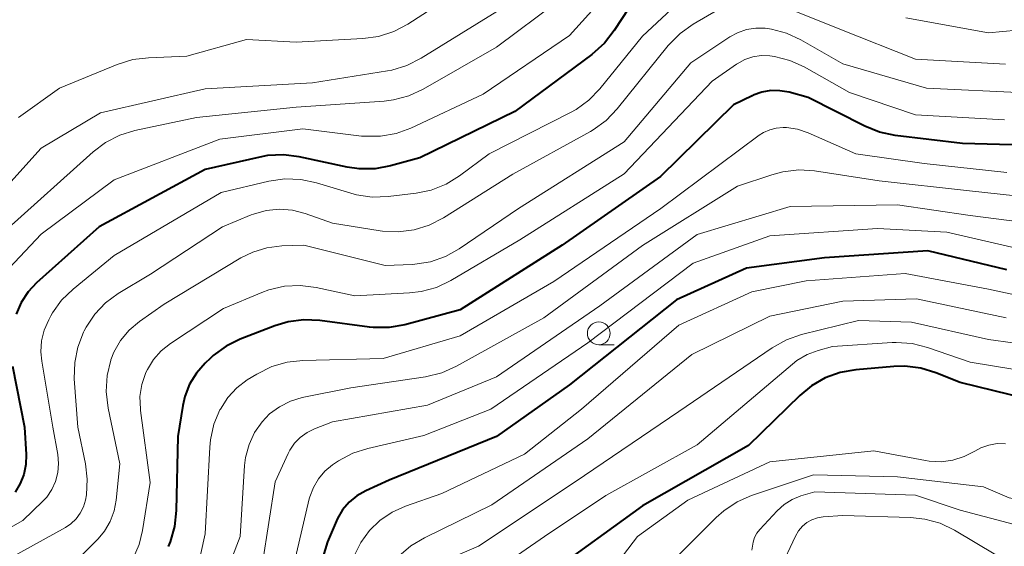
# Model space of a CAD drawing. Units: metres. Extents: x -74000 to -72000, y 29999 to 31501.
# Drawn here: x -73219 to -73111, y 30812 to 30870 of the extents above; entities that cross this region are included whole.
import ezdxf

# ---------------------------------------------------------------- set-up
doc = ezdxf.new("R2010")
doc.units = ezdxf.units.M
for name, color, linetype, lineweight in [('633100_広葉樹林', 7, 'Continuous', 13), ('710100_等高線(計曲線)', 7, 'Continuous', 40), ('710200_等高線(主曲線)', 7, 'Continuous', 13)]:
    doc.layers.add(name, color=color, linetype=linetype, lineweight=lineweight)

msp = doc.modelspace()

# ---------------------------------------------------------------- linework, layer by layer
at = {"layer": '633100_広葉樹林', "linetype": 'Continuous', "lineweight": 13}
msp.add_line((-73155.78, 30834.06), (-73154.11, 30834.06), dxfattribs=at)
msp.add_circle((-73155.78, 30835.31), 1.25, dxfattribs=at)
at = {"layer": '710100_等高線(計曲線)', "linetype": 'Continuous', "lineweight": 40, "flags": 128}
for points, elevation in [([(-73150.26, 30873.28), (-73152.49, 30871), (-73154.08, 30868.54), (-73155.15, 30867.16), (-73156.54, 30865.91), (-73165, 30859.67), (-73175.42, 30854.58), (-73178.64, 30853.69), (-73180.35, 30853.38), (-73182.1, 30853.37), (-73183.39, 30853.56), (-73188.67, 30854.69), (-73190.4, 30854.91), (-73192.14, 30854.82), (-73193.01, 30854.66), (-73199, 30853.28), (-73210.64, 30847), (-73217.5, 30840.86), (-73218.44, 30839.85), (-73219.2, 30838.69), (-73219.75, 30837.42)], 110), ([(-73105, 30855.86), (-73115.87, 30856.13), (-73123.25, 30857.02), (-73124.95, 30857.38), (-73126.58, 30858.03), (-73132.81, 30861.19), (-73134.9, 30861.76), (-73135.89, 30861.94), (-73136.89, 30861.95), (-73137.88, 30861.78), (-73138.82, 30861.45), (-73138.95, 30861.39), (-73141, 30860.38), (-73149, 30852.53), (-73159.79, 30845), (-73171, 30837.87), (-73177.08, 30836.24), (-73178.8, 30835.94), (-73180.54, 30835.95), (-73180.97, 30835.99), (-73186.42, 30836.71), (-73188.16, 30836.79), (-73189.89, 30836.56), (-73191.33, 30836.13), (-73195.14, 30834.66), (-73196.7, 30833.89), (-73198.11, 30832.86), (-73198.44, 30832.56), (-73199, 30832.03), (-73199.95, 30830.95), (-73200.7, 30829.72), (-73201.22, 30828.38), (-73201.45, 30827.39)], 100), ([(-73111, 30842.27), (-73119.65, 30844.35), (-73131, 30843.61), (-73139.55, 30842.45), (-73147.25, 30839), (-73159, 30829.67), (-73167, 30824), (-73178.81, 30819.19), (-73181.37, 30818.03), (-73182.33, 30817.48), (-73183.19, 30816.77), (-73183.91, 30815.93)], 90), ([(-73220.14, 30831.72), (-73218.82, 30825), (-73218.64, 30822), (-73218.67, 30820.9), (-73218.89, 30819.83), (-73219.29, 30818.81), (-73219.86, 30817.88)], 110), ([(-73075.19, 30810.81), (-73083, 30814.05), (-73089.75, 30817.75), (-73095.99, 30820.01), (-73105.48, 30826.6), (-73106.99, 30827.47), (-73108.63, 30828.06), (-73108.8, 30828.11), (-73116.1, 30829.9), (-73118.77, 30830.98), (-73120.44, 30831.49), (-73122.17, 30831.7), (-73123.39, 30831.67), (-73127.58, 30831.31), (-73129.29, 30831.01), (-73130.93, 30830.41), (-73132.44, 30829.54), (-73133.7, 30828.5), (-73139.34, 30823), (-73151, 30816.36), (-73161.18, 30809)], 80), ([(-73201.45, 30827.39), (-73202, 30824), (-73202.17, 30815.85), (-73202.35, 30814.11), (-73202.84, 30812.44), (-73203.05, 30811.92)], 100), ([(-73183.91, 30815.93), (-73184.48, 30814.97), (-73184.59, 30814.72), (-73185.56, 30812.44), (-73187.84, 30805)], 90)]:
    msp.add_lwpolyline(points, dxfattribs=dict(at, elevation=elevation))
at = {"layer": '710200_等高線(主曲線)', "linetype": 'Continuous', "lineweight": 13, "flags": 128}
for points, elevation in [([(-73151.45, 30882.45), (-73160.24, 30871.76), (-73167, 30866.71), (-73175.05, 30862.1), (-73176.63, 30861.37), (-73178.32, 30860.92), (-73179.34, 30860.8), (-73189, 30860.14), (-73199.94, 30859), (-73206.71, 30857.56), (-73208.37, 30857.05), (-73209.93, 30856.25), (-73211.29, 30855.22), (-73221, 30846.52)], 114), ([(-73149.58, 30878.42), (-73159, 30867.98)], 112), ([(-73167.88, 30875), (-73176.76, 30869.25), (-73178.3, 30868.43), (-73179.96, 30867.89), (-73181.67, 30867.65), (-73189, 30867.27), (-73194.45, 30867.55), (-73201, 30865.71), (-73205.21, 30865.56), (-73206.94, 30865.35), (-73208.66, 30864.82), (-73215, 30862.23), (-73219.49, 30859)], 118), ([(-73164.78, 30872.03), (-73175.29, 30865.49), (-73176.84, 30864.71), (-73178.51, 30864.2), (-73178.99, 30864.11), (-73187.2, 30862.8), (-73199, 30862.13), (-73210.48, 30859.52), (-73217, 30855.62), (-73223, 30849)], 116), ([(-73146.74, 30871.9), (-73151, 30867.91), (-73155.66, 30862.15), (-73156.87, 30860.9), (-73158.28, 30859.88), (-73158.89, 30859.54), (-73167.8, 30855), (-73171.06, 30852.58), (-73172.55, 30851.67), (-73174.17, 30851.03), (-73175.83, 30850.69), (-73178.91, 30850.32), (-73180.65, 30850.26), (-73182.38, 30850.51), (-73183.01, 30850.68), (-73186.79, 30851.83), (-73188.5, 30852.2), (-73190.24, 30852.25), (-73192.01, 30852), (-73197.24, 30850.76), (-73209, 30843.86), (-73213.5, 30840.17), (-73214.75, 30838.95), (-73215.76, 30837.54), (-73215.93, 30837.24), (-73216.17, 30836.8), (-73216.66, 30835.67), (-73216.95, 30834.48), (-73217.03, 30833.26), (-73216.94, 30832.25), (-73215.72, 30825), (-73215.17, 30822), (-73215.08, 30821.01), (-73215.16, 30820.02), (-73215.41, 30819.06), (-73215.82, 30818.16), (-73216.39, 30817.34), (-73216.81, 30816.88), (-73219, 30814.76), (-73221.76, 30813.22)], 108), ([(-73111.15, 30864.85), (-73121, 30865.38), (-73129.31, 30868.69), (-73135.24, 30871.08)], 106), ([(-73142.73, 30870.8), (-73145.42, 30869.23), (-73146.84, 30868.22), (-73148.15, 30866.88), (-73153.77, 30859.94), (-73154.98, 30858.68), (-73156.39, 30857.66), (-73156.71, 30857.47), (-73165.23, 30852.77), (-73172.84, 30847.97), (-73174.39, 30847.18), (-73176.06, 30846.66), (-73177.79, 30846.44), (-73179.53, 30846.53), (-73179.77, 30846.56), (-73185, 30847.41)], 106), ([(-73108.28, 30868.74), (-73113, 30868.28), (-73122.08, 30869.92)], 108), ([(-73109, 30861.7), (-73119.79, 30862.21), (-73129, 30864.89), (-73133.59, 30867.53), (-73135.16, 30868.25), (-73136.82, 30868.69), (-73137.52, 30868.79), (-73138.55, 30868.8), (-73139.57, 30868.64), (-73140.55, 30868.3), (-73141.38, 30867.84), (-73145.68, 30865), (-73153, 30856.33), (-73164.61, 30849), (-73171.1, 30844.59), (-73172.62, 30843.74), (-73174.27, 30843.17), (-73175.99, 30842.89), (-73176.28, 30842.88), (-73179.25, 30842.75), (-73188.17, 30845), (-73190.59, 30844.91), (-73192.21, 30844.71), (-73193.77, 30844.23), (-73195.07, 30843.58), (-73203.48, 30838.52), (-73206.21, 30836.59), (-73207.34, 30835.64), (-73208.28, 30834.51), (-73209.01, 30833.23), (-73209.35, 30832.39), (-73209.35, 30832.37), (-73209.76, 30830.68), (-73209.87, 30828.94), (-73209.66, 30827.09), (-73208.36, 30821), (-73208.75, 30817.01), (-73208.98, 30815.81), (-73209.41, 30814.66), (-73210.04, 30813.61), (-73210.74, 30812.77), (-73212.49, 30811)], 104), ([(-73159, 30867.98), (-73168.46, 30861.54), (-73176.4, 30857.83), (-73178.04, 30857.23), (-73179.76, 30856.93), (-73181.5, 30856.93), (-73181.84, 30856.96), (-73188.26, 30857.74), (-73197.39, 30856.61), (-73209, 30852.17), (-73217, 30846.21), (-73220.53, 30842.47)], 112), ([(-73111.26, 30858.74), (-73121, 30859.3), (-73128.26, 30861.74), (-73133.25, 30864.55), (-73134.82, 30865.26), (-73136.49, 30865.69), (-73137, 30865.77), (-73137.94, 30865.79), (-73138.87, 30865.65), (-73139.75, 30865.35), (-73140.58, 30864.9), (-73140.66, 30864.85), (-73143.34, 30863), (-73153, 30852.8), (-73164.44, 30845.56), (-73172.03, 30841.1), (-73173.61, 30840.35), (-73175.29, 30839.89), (-73176.57, 30839.74), (-73182.58, 30839.42), (-73186.82, 30840.34), (-73188.55, 30840.56), (-73190.29, 30840.47), (-73191.99, 30840.09), (-73192.77, 30839.8), (-73197, 30838.04), (-73202.81, 30834.2), (-73203.82, 30833.4), (-73204.67, 30832.44), (-73205.34, 30831.35), (-73205.51, 30831), (-73205.94, 30829.71), (-73206.15, 30828.36), (-73206.11, 30826.99), (-73206.09, 30826.84), (-73205.05, 30818.95), (-73205.87, 30813.67), (-73206.24, 30812.15), (-73206.88, 30810.72)], 102), ([(-73111, 30852.96), (-73120.06, 30853.94), (-73127.56, 30855), (-73132.79, 30857.3), (-73133.96, 30857.7), (-73135.17, 30857.89), (-73135.56, 30857.9), (-73136.3, 30857.84), (-73137.02, 30857.66), (-73137.7, 30857.35), (-73138.16, 30857.06), (-73148.99, 30849), (-73160.72, 30841), (-73171, 30835.04), (-73179.46, 30832.54), (-73188.27, 30832.34), (-73190, 30832.15), (-73191.68, 30831.66), (-73193.32, 30830.84), (-73194.37, 30830.19), (-73195.52, 30829.33), (-73196.51, 30828.27), (-73197.33, 30827), (-73197.37, 30826.93), (-73198.04, 30825.33), (-73198.42, 30823.62), (-73198.5, 30822.82), (-73199, 30813.31), (-73199.93, 30809)], 98), ([(-73105, 30849.85), (-73115.07, 30850.93), (-73125, 30852.06), (-73132.1, 30853.14), (-73133.84, 30853.25), (-73135.57, 30853.05), (-73136.8, 30852.72), (-73140.55, 30851.45), (-73151, 30844.94), (-73161.81, 30837), (-73171.41, 30831.69), (-73173, 30830.98), (-73174.8, 30830.55), (-73183, 30829.34), (-73188.33, 30828.25), (-73189.63, 30827.87), (-73190.84, 30827.26), (-73191.92, 30826.46), (-73192.74, 30825.61), (-73193.57, 30824.42), (-73194.18, 30823.09), (-73194.55, 30821.68), (-73194.66, 30820.8), (-73195.15, 30813), (-73198.21, 30805)], 96), ([(-73105.03, 30846.97), (-73115, 30848.23), (-73123, 30849.41), (-73134.78, 30849.22), (-73145, 30846.16), (-73155.67, 30838.33), (-73167, 30830.53), (-73174.58, 30827.42), (-73185, 30825.58), (-73187, 30824.82), (-73187.81, 30824.42), (-73188.55, 30823.89), (-73189.18, 30823.24), (-73189.69, 30822.5), (-73189.88, 30822.11), (-73191.3, 30819), (-73192.71, 30810.09)], 94), ([(-73185, 30847.41), (-73188, 30848.46), (-73189.4, 30848.82), (-73190.85, 30848.93), (-73192.29, 30848.79), (-73193.69, 30848.4), (-73193.94, 30848.3), (-73197.08, 30847), (-73205, 30841.82), (-73208.53, 30839.67), (-73209.92, 30838.66), (-73211.11, 30837.41), (-73212.07, 30835.98), (-73212.27, 30835.59), (-73212.35, 30835.43), (-73212.98, 30833.8), (-73213.32, 30832.09), (-73213.36, 30830.3), (-73212.98, 30825), (-73212.14, 30821), (-73211.94, 30819.3), (-73212.03, 30817.6), (-73212.14, 30817), (-73212.36, 30816.26), (-73212.71, 30815.56), (-73213.17, 30814.94), (-73213.74, 30814.41), (-73214.33, 30814.01), (-73220.63, 30810.51)], 106), ([(-73109, 30844.43), (-73117.59, 30846.41), (-73125.17, 30846.83), (-73137, 30846.01), (-73145.44, 30843), (-73157, 30834.27), (-73167.65, 30827), (-73175, 30824.1), (-73181.15, 30822.68), (-73182.8, 30822.14), (-73184.34, 30821.32), (-73184.57, 30821.17), (-73185, 30820.87), (-73185.85, 30820.17), (-73186.56, 30819.33), (-73187.12, 30818.38), (-73187.5, 30817.35), (-73187.56, 30817.13), (-73189.49, 30809)], 92), ([(-73097.81, 30835), (-73103.83, 30838.17), (-73113, 30840.16), (-73122.14, 30841.86), (-73133, 30841.08), (-73139, 30839.87), (-73147, 30836.19), (-73157.68, 30827), (-73163.94, 30822.06), (-73173, 30817.72), (-73177, 30816.34), (-73178.47, 30815.68), (-73179.81, 30814.78), (-73180.97, 30813.66), (-73181.91, 30812.36), (-73182.57, 30811.03)], 88), ([(-73111.07, 30837), (-73120.9, 30839.1), (-73129, 30838.84), (-73137, 30837.21), (-73145.58, 30833), (-73157, 30823.74), (-73167.51, 30816.49), (-73174.93, 30812.88), (-73176.43, 30811.98), (-73177.75, 30810.84)], 86), ([(-73105, 30833.52), (-73113, 30834.64), (-73121.45, 30836.55), (-73127.29, 30836.71), (-73133.52, 30835.17), (-73135.17, 30834.6), (-73136.75, 30833.72), (-73147, 30826.73), (-73158.36, 30819), (-73169, 30811.95)], 84), ([(-73105.42, 30830.58), (-73115, 30832.15), (-73119.7, 30833.77), (-73121.39, 30834.19), (-73123.13, 30834.31), (-73123.58, 30834.29), (-73130.12, 30833.88), (-73131.7, 30833.44), (-73132.92, 30832.98), (-73134.05, 30832.32), (-73134.53, 30831.94), (-73145, 30823.08), (-73155, 30817.5), (-73161.73, 30813), (-73172.19, 30805.81)], 82), ([(-73111.14, 30823.19), (-73112.06, 30823.2), (-73112.98, 30823.05), (-73113.85, 30822.75), (-73114.51, 30822.39), (-73115.67, 30821.79), (-73116.91, 30821.39), (-73118.2, 30821.22), (-73119.51, 30821.28), (-73119.9, 30821.34), (-73125.6, 30822.4), (-73137, 30821.21), (-73146.01, 30817), (-73151.53, 30813), (-73153.08, 30811)], 78), ([(-73088.53, 30811.47), (-73099.25, 30814.75), (-73110.74, 30817.26), (-73113.55, 30818.45), (-73123, 30819.56), (-73132.23, 30819.77), (-73139.02, 30817.5), (-73140.61, 30816.8), (-73142.07, 30815.84), (-73142.91, 30815.09), (-73150.21, 30807.79)], 76), ([(-73099.92, 30811), (-73108.2, 30813.8), (-73116.11, 30815.89), (-73121, 30817.54), (-73132.08, 30817.92), (-73133.59, 30817.46), (-73134.54, 30817.08), (-73135.42, 30816.54), (-73136.19, 30815.84), (-73138.1, 30813.78), (-73138.43, 30813.36), (-73138.68, 30812.89), (-73138.85, 30812.38), (-73138.92, 30811.94), (-73138.99, 30811.5)], 74), ([(-73112.19, 30811), (-73116.74, 30813.71), (-73118.31, 30814.46), (-73119.99, 30814.93), (-73121.56, 30815.11), (-73129, 30815.32), (-73131.14, 30815.16), (-73131.77, 30815.06), (-73132.38, 30814.85), (-73132.94, 30814.53), (-73133.43, 30814.13), (-73133.85, 30813.64), (-73134.19, 30813.06), (-73135.92, 30809.38)], 72), ([(-73169, 30811.95), (-73173.07, 30810.2)], 84)]:
    msp.add_lwpolyline(points, dxfattribs=dict(at, elevation=elevation))

doc.saveas('drawing.dxf')
